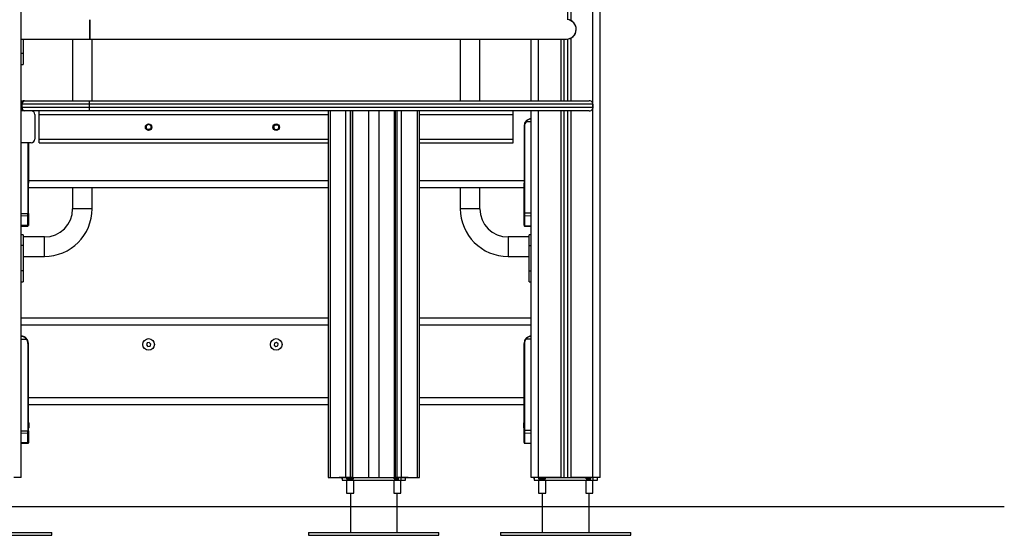
# Model space of a CAD drawing. Units: millimetres. Extents: x 1923.5 to 1933.5, y 1190.1 to 1201.5.
# Drawn here: x 1930.4 to 1931.7, y 1196.8 to 1197.5 of the extents above; entities that cross this region are included whole.
import ezdxf

# ---------------------------------------------------------------- set-up
doc = ezdxf.new("R2010")
doc.units = ezdxf.units.MM

# ---------------------------------------------------------------- blocks, each defined once
blk = doc.blocks.new('OPSH1_SH005')
at = {"color": 7, "linetype": 'Continuous', "lineweight": 25}
for p, q in [((1930.3521, 1196.8576), (1930.3521, 1198.9576)), ((1931.1511, 1196.8576), (1931.1511, 1198.5936)), ((1931.1061, 1198.2027), (1931.1061, 1197.4894)), ((1930.4471, 1197.4761), (1930.4471, 1197.4894)), ((1930.4471, 1197.4894), (1930.4471, 1197.4626)), ((1930.4471, 1197.4626), (1930.4471, 1197.4761)), ((1930.3521, 1197.4626), (1930.4471, 1197.4626)), ((1930.3551, 1197.4626), (1930.3551, 1197.4426)), ((1930.4232, 1197.4626), (1930.4232, 1197.3776)), ((1930.4471, 1197.4626), (1931.1046, 1197.4626)), ((1930.4501, 1197.3776), (1930.4501, 1197.4626)), ((1930.9581, 1197.4626), (1930.9581, 1197.3776)), ((1930.985, 1197.3776), (1930.985, 1197.4626)), ((1931.0561, 1197.3776), (1931.0561, 1197.4626)), ((1931.1011, 1197.4626), (1931.1011, 1197.3776)), ((1931.1061, 1197.4627), (1931.1061, 1197.3776)), ((1930.3551, 1197.4426), (1930.3521, 1197.4426)), ((1930.3551, 1197.4426), (1930.3551, 1197.4276)), ((1930.3521, 1197.4276), (1930.3551, 1197.4276)), ((1930.3521, 1197.3776), (1930.3568, 1197.3776)), ((1930.3568, 1197.3776), (1930.4461, 1197.3776)), ((1930.4461, 1197.3776), (1930.4461, 1197.3726)), ((1930.4461, 1197.3776), (1931.1361, 1197.3776)), ((1930.3568, 1197.3636), (1930.3521, 1197.3636)), ((1930.3533, 1197.3726), (1930.3533, 1197.3686)), ((1930.4461, 1197.3726), (1930.3533, 1197.3726)), ((1930.3533, 1197.3686), (1930.4461, 1197.3686)), ((1930.4461, 1197.3636), (1930.3568, 1197.3636)), ((1930.3771, 1197.3586), (1930.3771, 1197.3636)), ((1930.4461, 1197.3726), (1930.4461, 1197.3686)), ((1931.1411, 1197.3726), (1930.4461, 1197.3726)), ((1930.4461, 1197.3686), (1931.1411, 1197.3686)), ((1930.4461, 1197.3686), (1930.4461, 1197.3636)), ((1931.1361, 1197.3636), (1930.4461, 1197.3636)), ((1930.7756, 1197.3636), (1930.7756, 1196.8576)), ((1930.7785, 1197.3636), (1930.7785, 1196.8576)), ((1930.8001, 1196.8576), (1930.8001, 1197.3636)), ((1930.8065, 1196.8576), (1930.8065, 1197.3636)), ((1930.8087, 1197.3636), (1930.8087, 1196.8576)), ((1930.81, 1196.8576), (1930.81, 1197.3636)), ((1930.8316, 1197.3636), (1930.8316, 1196.8576)), ((1930.8457, 1197.3636), (1930.8457, 1196.8576)), ((1930.8673, 1196.8576), (1930.8673, 1197.3636)), ((1930.8686, 1196.8576), (1930.8686, 1197.3636)), ((1930.8708, 1196.8576), (1930.8708, 1197.3636)), ((1930.8772, 1196.8576), (1930.8772, 1197.3636)), ((1930.8988, 1197.3636), (1930.8988, 1196.8576)), ((1930.9017, 1196.8576), (1930.9017, 1197.3636)), ((1931.0311, 1197.3586), (1931.0311, 1197.3636)), ((1931.0561, 1196.8576), (1931.0561, 1197.3636)), ((1931.1011, 1197.3636), (1931.1011, 1196.8576)), ((1931.1061, 1197.3636), (1931.1061, 1196.8576)), ((1931.1411, 1197.3726), (1931.1411, 1197.3686)), ((1931.1411, 1197.3726), (1931.1411, 1197.3726)), ((1931.1411, 1197.3686), (1931.1411, 1197.3726)), ((1931.1411, 1197.3686), (1931.1411, 1197.3686)), ((1930.3711, 1197.3586), (1930.3711, 1197.3246)), ((1930.3771, 1197.3246), (1930.3771, 1197.3586)), ((1931.0311, 1197.3246), (1931.0311, 1197.3586)), ((1930.5297, 1197.3385), (1930.5299, 1197.3381)), ((1930.5302, 1197.3377), (1930.5299, 1197.3381)), ((1930.7015, 1197.3442), (1930.7018, 1197.3438)), ((1930.7021, 1197.3435), (1930.7018, 1197.3438)), ((1931.0468, 1197.3426), (1931.0461, 1197.3426)), ((1931.0461, 1197.3426), (1931.0461, 1197.2676)), ((1931.0468, 1197.3426), (1931.0468, 1197.2228)), ((1931.0561, 1197.3486), (1931.049, 1197.3486)), ((1930.3771, 1197.3196), (1930.3771, 1197.3246)), ((1931.0311, 1197.3196), (1931.0311, 1197.3246)), ((1930.3661, 1197.3196), (1930.3521, 1197.3196)), ((1930.3621, 1197.3196), (1930.3621, 1197.2676)), ((1930.3771, 1197.3196), (1930.7756, 1197.3196)), ((1930.9017, 1197.3196), (1931.0311, 1197.3196)), ((1930.3621, 1197.2676), (1930.3621, 1197.2639)), ((1930.3621, 1197.2218), (1930.3621, 1197.2639)), ((1930.3621, 1197.2576), (1930.7756, 1197.2576)), ((1930.4232, 1197.2576), (1930.4232, 1197.2285)), ((1930.4501, 1197.2285), (1930.4501, 1197.2576)), ((1930.9017, 1197.2576), (1931.0461, 1197.2576)), ((1930.9581, 1197.2576), (1930.9581, 1197.2285)), ((1930.985, 1197.2285), (1930.985, 1197.2576)), ((1931.0461, 1197.2676), (1931.0461, 1197.2639)), ((1931.0461, 1197.2228), (1931.0461, 1197.2639)), ((1930.3521, 1197.2217), (1930.3613, 1197.2218)), ((1930.3613, 1197.2185), (1930.3521, 1197.2183)), ((1930.3613, 1197.2218), (1930.3621, 1197.2218)), ((1930.3613, 1197.2063), (1930.3613, 1197.2185)), ((1930.3621, 1197.2218), (1930.3621, 1197.219)), ((1930.3621, 1197.219), (1930.3621, 1197.2068)), ((1931.0461, 1197.2191), (1931.0461, 1197.2228)), ((1931.0468, 1197.2228), (1931.0461, 1197.2228)), ((1931.0461, 1197.2059), (1931.0461, 1197.2191)), ((1931.0468, 1197.2228), (1931.0561, 1197.2226)), ((1931.0561, 1197.2183), (1931.0468, 1197.2185)), ((1931.0468, 1197.2185), (1931.0468, 1197.2053)), ((1930.3521, 1197.2059), (1930.3613, 1197.2063)), ((1930.3521, 1197.2042), (1930.3613, 1197.2046)), ((1930.3621, 1197.2068), (1930.3621, 1197.2054)), ((1931.0461, 1197.2059), (1931.0461, 1197.2054)), ((1931.0468, 1197.2053), (1931.0561, 1197.2049)), ((1931.0468, 1197.2046), (1931.0561, 1197.2042)), ((1930.3551, 1197.1926), (1930.3521, 1197.1926)), ((1930.3551, 1197.1926), (1930.3551, 1197.1776)), ((1930.3842, 1197.1895), (1930.3551, 1197.1895)), ((1931.0531, 1197.1895), (1931.024, 1197.1895)), ((1931.0561, 1197.1926), (1931.0531, 1197.1926)), ((1931.0531, 1197.1776), (1931.0531, 1197.1926)), ((1930.3551, 1197.1776), (1930.3521, 1197.1776)), ((1930.3551, 1197.1776), (1930.3551, 1197.1426)), ((1931.0531, 1197.1776), (1931.0561, 1197.1776)), ((1931.0531, 1197.1426), (1931.0531, 1197.1776)), ((1930.3551, 1197.1626), (1930.3842, 1197.1626)), ((1931.024, 1197.1626), (1931.0531, 1197.1626)), ((1930.3551, 1197.1426), (1930.3521, 1197.1426)), ((1930.3551, 1197.1426), (1930.3551, 1197.1276)), ((1931.0531, 1197.1426), (1931.0561, 1197.1426)), ((1931.0531, 1197.1276), (1931.0531, 1197.1426)), ((1930.3521, 1197.1276), (1930.3551, 1197.1276)), ((1931.0531, 1197.1276), (1931.0561, 1197.1276)), ((1930.7756, 1197.0776), (1930.3521, 1197.0776)), ((1931.0561, 1197.0776), (1930.9017, 1197.0776)), ((1930.3521, 1197.0486), (1930.3591, 1197.0486)), ((1930.3613, 1197.0426), (1930.3613, 1196.9218)), ((1930.3613, 1197.0426), (1930.3621, 1197.0426)), ((1930.3621, 1196.9676), (1930.3621, 1197.0426)), ((1930.5262, 1197.0433), (1930.5252, 1197.0405)), ((1930.5252, 1197.0405), (1930.5271, 1197.0384)), ((1930.529, 1197.0438), (1930.5262, 1197.0433)), ((1930.5271, 1197.0384), (1930.53, 1197.0389)), ((1930.5309, 1197.0417), (1930.529, 1197.0438)), ((1930.53, 1197.0389), (1930.5309, 1197.0417)), ((1930.7018, 1197.043), (1930.7014, 1197.0401)), ((1930.7014, 1197.0401), (1930.7036, 1197.0383)), ((1930.7046, 1197.0439), (1930.7018, 1197.043)), ((1930.7036, 1197.0383), (1930.7063, 1197.0393)), ((1930.7068, 1197.0421), (1930.7046, 1197.0439)), ((1930.7063, 1197.0393), (1930.7068, 1197.0421)), ((1931.0468, 1197.0426), (1931.0461, 1197.0426)), ((1931.0461, 1196.9676), (1931.0461, 1197.0426)), ((1931.0468, 1197.0426), (1931.0468, 1196.9228)), ((1931.0561, 1197.0486), (1931.049, 1197.0486)), ((1930.3621, 1196.9639), (1930.3621, 1196.9676)), ((1930.3621, 1196.9218), (1930.3621, 1196.9639)), ((1930.7756, 1196.9576), (1930.3621, 1196.9576)), ((1930.3623, 1196.9336), (1930.3623, 1196.9576)), ((1931.0461, 1196.9576), (1930.9017, 1196.9576)), ((1931.0461, 1196.9639), (1931.0461, 1196.9676)), ((1931.0461, 1196.9228), (1931.0461, 1196.9639)), ((1930.3624, 1196.933), (1930.3624, 1196.9326)), ((1930.3624, 1196.9326), (1930.3624, 1196.9297)), ((1930.3624, 1196.9295), (1930.3624, 1196.9266)), ((1930.3627, 1196.933), (1930.3627, 1196.9318)), ((1930.3627, 1196.9317), (1930.3627, 1196.9284)), ((1930.3627, 1196.9283), (1930.3627, 1196.9262)), ((1931.0457, 1196.9326), (1931.0457, 1196.933)), ((1931.0457, 1196.9297), (1931.0457, 1196.9325)), ((1931.0457, 1196.9266), (1931.0457, 1196.9295)), ((1930.3521, 1196.9217), (1930.3613, 1196.9218)), ((1930.3613, 1196.9185), (1930.3521, 1196.9183)), ((1930.3613, 1196.9218), (1930.3621, 1196.9218)), ((1930.3613, 1196.9063), (1930.3613, 1196.9185)), ((1930.3621, 1196.9218), (1930.3621, 1196.919)), ((1930.3621, 1196.919), (1930.3621, 1196.9068)), ((1930.3623, 1196.9218), (1930.3623, 1196.9256)), ((1930.3623, 1196.9218), (1930.3623, 1196.919)), ((1930.3623, 1196.919), (1930.3623, 1196.9068)), ((1930.3624, 1196.9266), (1930.3624, 1196.9262)), ((1930.3627, 1196.9262), (1930.3627, 1196.9262)), ((1931.0457, 1196.9262), (1931.0457, 1196.9266)), ((1931.0461, 1196.9191), (1931.0461, 1196.9228)), ((1931.0468, 1196.9228), (1931.0461, 1196.9228)), ((1931.0461, 1196.9059), (1931.0461, 1196.9191)), ((1931.0468, 1196.9228), (1931.0561, 1196.9226)), ((1931.0561, 1196.9183), (1931.0468, 1196.9185)), ((1931.0468, 1196.9185), (1931.0468, 1196.9053)), ((1930.3521, 1196.9059), (1930.3613, 1196.9063)), ((1930.3521, 1196.9042), (1930.3613, 1196.9046)), ((1930.3523, 1196.9042), (1930.3616, 1196.9046)), ((1930.3523, 1196.9042), (1930.3523, 1196.9042)), ((1930.3621, 1196.9068), (1930.3621, 1196.9054)), ((1930.3623, 1196.9068), (1930.3623, 1196.9054)), ((1931.0461, 1196.9059), (1931.0461, 1196.9054)), ((1931.0468, 1196.9053), (1931.0561, 1196.9049)), ((1931.0468, 1196.9046), (1931.0561, 1196.9042)), ((1930.3521, 1196.8576), (1930.3421, 1196.8576)), ((1930.3521, 1196.8576), (1930.3421, 1196.8576)), ((1930.7756, 1196.8576), (1930.7785, 1196.8576)), ((1930.7785, 1196.8576), (1930.8001, 1196.8576)), ((1930.8012, 1196.8576), (1930.7912, 1196.8576)), ((1930.7951, 1196.8576), (1930.7951, 1196.8536)), ((1930.7951, 1196.8576), (1930.7951, 1196.8536)), ((1930.7951, 1196.8536), (1930.7953, 1196.8536)), ((1930.7951, 1196.8536), (1930.7951, 1196.8536)), ((1930.7952, 1196.8558), (1930.7952, 1196.8576)), ((1930.7952, 1196.8558), (1930.7953, 1196.8558)), ((1930.7953, 1196.8576), (1930.7953, 1196.8536)), ((1930.7953, 1196.8536), (1930.8017, 1196.8536)), ((1930.8065, 1196.8576), (1930.8001, 1196.8576)), ((1930.8012, 1196.8576), (1930.8762, 1196.8576)), ((1930.8013, 1196.8536), (1930.8013, 1196.8358)), ((1930.8017, 1196.8558), (1930.8017, 1196.8576)), ((1930.8017, 1196.8558), (1930.8107, 1196.8558)), ((1930.8017, 1196.8536), (1930.8759, 1196.8536)), ((1930.8087, 1196.8576), (1930.8065, 1196.8576)), ((1930.81, 1196.8576), (1930.8087, 1196.8576)), ((1930.81, 1196.8576), (1930.8316, 1196.8576)), ((1930.8107, 1196.8558), (1930.8107, 1196.8576)), ((1930.8111, 1196.8358), (1930.8111, 1196.8536)), ((1930.8316, 1196.8576), (1930.8457, 1196.8576)), ((1930.8457, 1196.8576), (1930.8673, 1196.8576)), ((1930.8663, 1196.8536), (1930.8663, 1196.8358)), ((1930.8667, 1196.8558), (1930.8667, 1196.8576)), ((1930.8667, 1196.8558), (1930.8732, 1196.8558)), ((1930.8686, 1196.8576), (1930.8673, 1196.8576)), ((1930.8708, 1196.8576), (1930.8686, 1196.8576)), ((1930.8772, 1196.8576), (1930.8708, 1196.8576)), ((1930.8759, 1196.8576), (1930.8759, 1196.8536)), ((1930.8759, 1196.8536), (1930.8824, 1196.8536)), ((1930.8761, 1196.8358), (1930.8761, 1196.8536)), ((1930.8862, 1196.8576), (1930.8762, 1196.8576)), ((1930.8772, 1196.8576), (1930.8988, 1196.8576)), ((1930.8824, 1196.8536), (1930.8824, 1196.8576)), ((1930.8988, 1196.8576), (1930.9017, 1196.8576)), ((1931.0661, 1196.8576), (1931.0561, 1196.8576)), ((1931.0661, 1196.8576), (1931.0561, 1196.8576)), ((1931.06, 1196.8576), (1931.06, 1196.8536)), ((1931.06, 1196.8576), (1931.06, 1196.8536)), ((1931.06, 1196.8536), (1931.0602, 1196.8536)), ((1931.06, 1196.8536), (1931.06, 1196.8536)), ((1931.0601, 1196.8558), (1931.0601, 1196.8576)), ((1931.0601, 1196.8558), (1931.0602, 1196.8558)), ((1931.0602, 1196.8576), (1931.0602, 1196.8536)), ((1931.0602, 1196.8536), (1931.0667, 1196.8536)), ((1931.0966, 1196.8576), (1931.0661, 1196.8576)), ((1931.0661, 1196.8576), (1931.1411, 1196.8576)), ((1931.0662, 1196.8536), (1931.0662, 1196.8358)), ((1931.0666, 1196.8558), (1931.0666, 1196.8576)), ((1931.0666, 1196.8558), (1931.0756, 1196.8558)), ((1931.0667, 1196.8536), (1931.1408, 1196.8536)), ((1931.0756, 1196.8558), (1931.0756, 1196.8576)), ((1931.076, 1196.8358), (1931.076, 1196.8536)), ((1931.0966, 1196.8576), (1931.1011, 1196.8576)), ((1931.1011, 1196.8576), (1931.1061, 1196.8576)), ((1931.1061, 1196.8576), (1931.1106, 1196.8576)), ((1931.1411, 1196.8576), (1931.1106, 1196.8576)), ((1931.1312, 1196.8536), (1931.1312, 1196.8358)), ((1931.1316, 1196.8558), (1931.1316, 1196.8576)), ((1931.1316, 1196.8558), (1931.1381, 1196.8558)), ((1931.1408, 1196.8576), (1931.1408, 1196.8536)), ((1931.1408, 1196.8536), (1931.1473, 1196.8536)), ((1931.141, 1196.8358), (1931.141, 1196.8536)), ((1931.1511, 1196.8576), (1931.1411, 1196.8576)), ((1931.1511, 1196.8576), (1931.1411, 1196.8576)), ((1931.1473, 1196.8536), (1931.1473, 1196.8576)), ((1930.8013, 1196.8358), (1930.8062, 1196.8358)), ((1930.8062, 1196.8358), (1930.8111, 1196.8358)), ((1930.8064, 1196.8358), (1930.8064, 1196.7816)), ((1930.8663, 1196.8358), (1930.8712, 1196.8358)), ((1930.871, 1196.7816), (1930.871, 1196.8358)), ((1930.8712, 1196.8358), (1930.8761, 1196.8358)), ((1931.0662, 1196.8358), (1931.0711, 1196.8358)), ((1931.0711, 1196.8358), (1931.076, 1196.8358)), ((1931.0713, 1196.8358), (1931.0713, 1196.7816)), ((1931.1312, 1196.8358), (1931.1361, 1196.8358)), ((1931.1359, 1196.7816), (1931.1359, 1196.8358)), ((1931.1361, 1196.8358), (1931.141, 1196.8358)), ((1930.3046, 1196.7816), (1930.3946, 1196.7816)), ((1930.3946, 1196.7776), (1930.3946, 1196.7816)), ((1930.7487, 1196.7816), (1930.7487, 1196.7776)), ((1930.7487, 1196.7816), (1930.8387, 1196.7816)), ((1930.8387, 1196.7816), (1930.9287, 1196.7816)), ((1930.9287, 1196.7776), (1930.9287, 1196.7816)), ((1931.0136, 1196.7816), (1931.0136, 1196.7776)), ((1931.0136, 1196.7816), (1931.1036, 1196.7816)), ((1931.1036, 1196.7816), (1931.1936, 1196.7816)), ((1931.1936, 1196.7776), (1931.1936, 1196.7816)), ((1930.3046, 1196.7776), (1930.3946, 1196.7776)), ((1930.7487, 1196.7776), (1930.8387, 1196.7776)), ((1930.8387, 1196.7776), (1930.9287, 1196.7776)), ((1931.0136, 1196.7776), (1931.1036, 1196.7776)), ((1931.1036, 1196.7776), (1931.1936, 1196.7776))]:
    blk.add_line(p, q, dxfattribs=at)
at = {"color": 8, "linetype": 'Continuous', "lineweight": 25}
for p, q in [((1931.1411, 1197.3726), (1931.1411, 1198.5936)), ((1931.1106, 1198.204), (1931.1106, 1197.4881)), ((1931.0661, 1197.3776), (1931.0661, 1197.4626)), ((1931.0966, 1197.4626), (1931.0966, 1197.3776)), ((1931.1106, 1197.464), (1931.1106, 1197.3776)), ((1930.3533, 1197.3726), (1930.3521, 1197.3726)), ((1930.3533, 1197.3686), (1930.3521, 1197.3686)), ((1931.0661, 1196.8576), (1931.0661, 1197.3636)), ((1931.0966, 1197.3636), (1931.0966, 1196.8576)), ((1931.1106, 1197.3636), (1931.1106, 1196.8576)), ((1931.1411, 1196.8576), (1931.1411, 1197.3686)), ((1930.3771, 1197.3586), (1930.7756, 1197.3586)), ((1930.9017, 1197.3586), (1931.0311, 1197.3586)), ((1930.3771, 1197.3246), (1930.7756, 1197.3246)), ((1930.9017, 1197.3246), (1931.0311, 1197.3246)), ((1930.3613, 1197.3196), (1930.3613, 1197.2218)), ((1930.3621, 1197.2676), (1930.7756, 1197.2676)), ((1930.9017, 1197.2676), (1931.0461, 1197.2676)), ((1930.4501, 1197.2285), (1930.4232, 1197.2285)), ((1930.9715, 1197.2285), (1930.9581, 1197.2285)), ((1930.985, 1197.2285), (1930.9715, 1197.2285)), ((1930.3842, 1197.1626), (1930.3842, 1197.1895)), ((1931.024, 1197.1895), (1931.024, 1197.1761)), ((1931.024, 1197.1761), (1931.024, 1197.1626)), ((1930.7756, 1197.0676), (1930.3521, 1197.0676)), ((1931.0561, 1197.0676), (1930.9017, 1197.0676)), ((1930.7756, 1196.9676), (1930.3621, 1196.9676)), ((1931.0461, 1196.9676), (1930.9017, 1196.9676)), ((1930.3621, 1196.9218), (1930.3623, 1196.9218)), ((1930.8017, 1196.8558), (1930.8017, 1196.8536)), ((1931.0667, 1196.8558), (1931.0667, 1196.8536))]:
    blk.add_line(p, q, dxfattribs=at)
at = {"color": 7, "linetype": 'Continuous', "lineweight": 25}
for centre, radius in [((1930.5281, 1197.3411), 0.0045), ((1930.7041, 1197.3411), 0.0045), ((1930.5281, 1197.0411), 0.008), ((1930.7041, 1197.0411), 0.008)]:
    blk.add_circle(centre, radius, dxfattribs=at)
for centre, radius, start, end in [((1931.1046, 1197.4761), 0.0135, 270, 84.6674), ((1931.1046, 1197.4761), 0.0135, 0, 84.6674), ((1931.1046, 1197.4761), 0.0134, 270, 0), ((1930.3568, 1197.3726), 0.005, 90, 161.8051), ((1931.1361, 1197.3726), 0.005, 31.9064, 90), ((1930.3568, 1197.3686), 0.005, 198.1949, 270), ((1930.3661, 1197.3586), 0.005, 0, 90), ((1931.1361, 1197.3686), 0.005, 270, 328.3719), ((1931.1361, 1197.3726), 0.005, 0, 31.7883), ((1931.1361, 1197.3686), 0.005, 328.2117, 0), ((1931.0561, 1197.3426), 0.01, 90, 180), ((1930.5281, 1197.3411), 0.0035, 302.3187, 241.3017), ((1930.5281, 1197.3411), 0.004, 302.3187, 14.2082), ((1930.7041, 1197.3411), 0.004, 129.8458, 201.7353), ((1930.7041, 1197.3411), 0.0035, 129.8458, 68.8287), ((1931.056, 1197.3426), 0.00925, 139.5602, 180), ((1931.054, 1197.3548), 0.008, 225.612, 230.8441), ((1930.3661, 1197.3246), 0.005, 270, 0), ((1930.3842, 1197.2285), 0.039, 270, 0), ((1930.3842, 1197.2285), 0.0659, 270, 0), ((1931.024, 1197.2285), 0.0659, 180, 270), ((1931.024, 1197.2285), 0.039, 180, 270), ((1930.3614, 1197.2191), 0.000654, 262.3011, 346.6395), ((1931.0468, 1197.2192), 0.000702, 184.0749, 271.8888), ((1930.3614, 1197.2069), 0.000654, 262.3011, 346.6395), ((1931.0468, 1197.206), 0.000702, 184.0749, 271.8888), ((1930.3521, 1197.0426), 0.01, 0, 90), ((1931.0561, 1197.0426), 0.01, 90, 180), ((1930.3541, 1197.0548), 0.008, 309.1559, 314.388), ((1930.3521, 1197.0426), 0.00925, 0, 40.4398), ((1931.056, 1197.0426), 0.00925, 139.5602, 180), ((1931.054, 1197.0548), 0.008, 225.612, 230.8441), ((1930.345, 1196.9296), 0.0178, 11.1683, 16.2408), ((1930.3452, 1196.9296), 0.0178, 11.1683, 16.2408), ((1931.0631, 1196.9296), 0.0178, 163.7592, 168.8317), ((1930.3614, 1196.9191), 0.000654, 262.3011, 346.6395), ((1930.345, 1196.9296), 0.0178, 343.7592, 348.8317), ((1930.3452, 1196.9296), 0.0178, 343.7592, 348.8317), ((1931.0631, 1196.9296), 0.0178, 191.1683, 196.2408), ((1931.0468, 1196.9192), 0.000702, 184.0749, 271.8888), ((1930.3614, 1196.9069), 0.000654, 262.3011, 346.6395), ((1931.0468, 1196.906), 0.000702, 184.0749, 271.8888)]:
    blk.add_arc(centre, radius, start, end, dxfattribs=at)
at = {"color": 8, "linetype": 'Continuous', "lineweight": 25}
for centre in [(1930.3619, 1196.919), (1930.3619, 1196.9068)]:
    blk.add_arc(centre, 0.000456, 296.6311, 355.3643, dxfattribs=at)
at = {"color": 7, "linetype": 'Continuous', "lineweight": 25}
for centre, major_axis, ratio, start_param, end_param in [((1930.3568, 1197.3726), (0, 0.005), 0.7, 0, 1.570796), ((1930.3568, 1197.3686), (0, 0.005), 0.7, 1.570796, 3.141593), ((1930.3613, 1197.2218), (-0.00001, 0.005), 0.005234, 3.987678, 4.711986), ((1931.0468, 1197.2228), (0.00002, 0.005), 0.005232, 1.571416, 2.626039), ((1930.3613, 1196.9218), (-0.00001, 0.005), 0.005234, 3.987678, 4.711986), ((1931.0468, 1196.9228), (0.00002, 0.005), 0.005232, 1.571416, 2.626039)]:
    blk.add_ellipse(centre, major_axis=major_axis, ratio=ratio, start_param=start_param, end_param=end_param, dxfattribs=at)
at = {"color": 8, "linetype": 'Continuous', "lineweight": 25}
for centre, major_axis, start_param, end_param in [((1930.3613, 1197.2096), (-0.00003, 0.005), 3.141634, 3.987004), ((1931.0468, 1197.2096), (0.00003, 0.005), 3.140893, 3.656684), ((1930.3613, 1196.9096), (-0.00003, 0.005), 3.141634, 3.987004), ((1931.0468, 1196.9096), (0.00003, 0.005), 3.140893, 3.656684)]:
    blk.add_ellipse(centre, major_axis=major_axis, ratio=0.001106, start_param=start_param, end_param=end_param, dxfattribs=at)
at = {"color": 7, "linetype": 'Continuous', "lineweight": 25}
for points, knots in [([(1931.1411, 1197.3726), (1931.141, 1197.373), (1931.141, 1197.3739), (1931.1406, 1197.3748), (1931.1404, 1197.3752), (1931.1403, 1197.3752)], [0, 0, 0, 0, 0.460733, 0.919314, 1, 1, 1, 1]), ([(1931.1411, 1197.3686), (1931.141, 1197.3682), (1931.141, 1197.3673), (1931.1406, 1197.3664), (1931.1404, 1197.366), (1931.1403, 1197.366)], [0, 0, 0, 0, 0.460733, 0.919314, 1, 1, 1, 1]), ([(1931.0485, 1197.3491), (1931.0487, 1197.3494), (1931.0492, 1197.3499), (1931.0501, 1197.3507), (1931.0511, 1197.3513), (1931.0521, 1197.3518), (1931.0533, 1197.3522), (1931.0547, 1197.3525), (1931.0556, 1197.3526), (1931.0561, 1197.3526)], [0, 0, 0, 0, 0.119237, 0.251005, 0.375717, 0.500849, 0.65951, 0.82969, 1, 1, 1, 1]), ([(1931.0561, 1197.3526), (1931.0554, 1197.3526), (1931.0541, 1197.3525), (1931.0523, 1197.3517), (1931.0505, 1197.3505), (1931.0495, 1197.3492), (1931.049, 1197.3486)], [0, 0, 0, 0, 0.250531, 0.499583, 0.749274, 1, 1, 1, 1]), ([(1930.5302, 1197.3377), (1930.5296, 1197.3375), (1930.5285, 1197.3369), (1930.5266, 1197.3372), (1930.5252, 1197.3382), (1930.5243, 1197.3395), (1930.524, 1197.341), (1930.5242, 1197.3425), (1930.5251, 1197.344), (1930.5267, 1197.345), (1930.5285, 1197.3452), (1930.53, 1197.3447), (1930.5309, 1197.344), (1930.5312, 1197.3435), (1930.5313, 1197.3433)], [0, 0, 0, 0, 0.098304, 0.195854, 0.294783, 0.371316, 0.449423, 0.526086, 0.624952, 0.722339, 0.821157, 0.897876, 0.975954, 1, 1, 1, 1]), ([(1930.5319, 1197.3421), (1930.5318, 1197.3425), (1930.5314, 1197.3433), (1930.5304, 1197.3443), (1930.5292, 1197.3449), (1930.5279, 1197.345), (1930.5266, 1197.3447), (1930.5255, 1197.344), (1930.5248, 1197.3429), (1930.5244, 1197.3417), (1930.5244, 1197.3405), (1930.5249, 1197.3393), (1930.5256, 1197.3385), (1930.5262, 1197.3382), (1930.5264, 1197.338)], [0, 0, 0, 0, 0.090952, 0.181816, 0.270524, 0.359272, 0.446278, 0.532756, 0.618221, 0.702442, 0.786359, 0.868334, 0.95036, 1, 1, 1, 1]), ([(1930.5297, 1197.3385), (1930.5294, 1197.3383), (1930.5288, 1197.3379), (1930.5277, 1197.3377), (1930.5269, 1197.3378), (1930.5265, 1197.338), (1930.5264, 1197.338)], [0, 0, 0, 0, 0.304599, 0.613292, 0.921844, 1, 1, 1, 1]), ([(1930.7003, 1197.3396), (1930.7006, 1197.3392), (1930.701, 1197.3384), (1930.7021, 1197.3376), (1930.7034, 1197.3372), (1930.7047, 1197.3373), (1930.706, 1197.3377), (1930.7069, 1197.3386), (1930.7076, 1197.3397), (1930.7078, 1197.341), (1930.7076, 1197.3422), (1930.707, 1197.3433), (1930.7062, 1197.344), (1930.7056, 1197.3443), (1930.7053, 1197.3444)], [0, 0, 0, 0, 0.090952, 0.181816, 0.270524, 0.359272, 0.446278, 0.532756, 0.618221, 0.702442, 0.786359, 0.868334, 0.95036, 1, 1, 1, 1]), ([(1930.7015, 1197.3442), (1930.702, 1197.3445), (1930.7031, 1197.3452), (1930.705, 1197.3451), (1930.7066, 1197.3444), (1930.7076, 1197.3432), (1930.7081, 1197.3418), (1930.7081, 1197.3402), (1930.7074, 1197.3386), (1930.7059, 1197.3374), (1930.7042, 1197.337), (1930.7026, 1197.3373), (1930.7016, 1197.3378), (1930.7012, 1197.3383), (1930.7011, 1197.3385)], [0, 0, 0, 0, 0.098304, 0.195854, 0.294783, 0.371316, 0.449423, 0.526086, 0.624952, 0.722339, 0.821157, 0.897876, 0.975954, 1, 1, 1, 1]), ([(1930.7021, 1197.3435), (1930.7023, 1197.3437), (1930.7029, 1197.3442), (1930.704, 1197.3445), (1930.7048, 1197.3445), (1930.7052, 1197.3444), (1930.7053, 1197.3444)], [0, 0, 0, 0, 0.304599, 0.613292, 0.921844, 1, 1, 1, 1]), ([(1930.3613, 1197.2046), (1930.3614, 1197.2046), (1930.3616, 1197.2047), (1930.3619, 1197.2048), (1930.362, 1197.2051), (1930.3621, 1197.2053), (1930.3621, 1197.2054)], [0, 0, 0, 0, 0.2482319, 0.5068968, 0.7620243, 1, 1, 1, 1]), ([(1931.0461, 1197.2054), (1931.0461, 1197.2053), (1931.0461, 1197.2051), (1931.0463, 1197.2048), (1931.0465, 1197.2047), (1931.0467, 1197.2046), (1931.0468, 1197.2046)], [0, 0, 0, 0, 0.237976, 0.493103, 0.751768, 1, 1, 1, 1]), ([(1930.3521, 1197.0526), (1930.3527, 1197.0526), (1930.354, 1197.0525), (1930.3559, 1197.0517), (1930.3577, 1197.0505), (1930.3586, 1197.0492), (1930.3591, 1197.0486)], [0, 0, 0, 0, 0.250531, 0.499583, 0.749274, 1, 1, 1, 1]), ([(1930.3597, 1197.0491), (1930.3591, 1197.0496), (1930.3583, 1197.0505), (1930.3571, 1197.0513), (1930.356, 1197.0518), (1930.3548, 1197.0522), (1930.3535, 1197.0525), (1930.3525, 1197.0526), (1930.3521, 1197.0526)], [0, 0, 0, 0, 0.250297, 0.375127, 0.500377, 0.659192, 0.829534, 1, 1, 1, 1]), ([(1931.0485, 1197.0491), (1931.0487, 1197.0494), (1931.0492, 1197.0499), (1931.0501, 1197.0507), (1931.0511, 1197.0513), (1931.0521, 1197.0518), (1931.0533, 1197.0522), (1931.0547, 1197.0525), (1931.0556, 1197.0526), (1931.0561, 1197.0526)], [0, 0, 0, 0, 0.119237, 0.251005, 0.375717, 0.500849, 0.65951, 0.82969, 1, 1, 1, 1]), ([(1931.0561, 1197.0526), (1931.0554, 1197.0526), (1931.0541, 1197.0525), (1931.0523, 1197.0517), (1931.0505, 1197.0505), (1931.0495, 1197.0492), (1931.049, 1197.0486)], [0, 0, 0, 0, 0.250531, 0.499583, 0.749274, 1, 1, 1, 1]), ([(1930.3624, 1196.9326), (1930.3624, 1196.9326), (1930.3624, 1196.9326), (1930.3624, 1196.9326), (1930.3624, 1196.9326)], [0, 0, 0, 0, 0.972896, 1, 1, 1, 1]), ([(1930.3624, 1196.9295), (1930.3624, 1196.9296), (1930.3624, 1196.9296), (1930.3624, 1196.9297), (1930.3624, 1196.9297)], [0, 0, 0, 0, 0.973119, 1, 1, 1, 1]), ([(1930.3627, 1196.9317), (1930.3627, 1196.9317), (1930.3627, 1196.9318), (1930.3627, 1196.9318), (1930.3627, 1196.9318)], [0, 0, 0, 0, 0.973119, 1, 1, 1, 1]), ([(1930.3627, 1196.9283), (1930.3627, 1196.9283), (1930.3627, 1196.9283), (1930.3627, 1196.9284), (1930.3627, 1196.9284)], [0, 0, 0, 0, 0.971672, 1, 1, 1, 1]), ([(1931.0457, 1196.9326), (1931.0457, 1196.9326), (1931.0457, 1196.9326), (1931.0457, 1196.9325), (1931.0457, 1196.9325)], [0, 0, 0, 0, 0.971672, 1, 1, 1, 1]), ([(1931.0457, 1196.9297), (1931.0457, 1196.9296), (1931.0457, 1196.9296), (1931.0457, 1196.9295), (1931.0457, 1196.9295)], [0, 0, 0, 0, 0.973119, 1, 1, 1, 1]), ([(1930.3624, 1196.9266), (1930.3624, 1196.9266), (1930.3624, 1196.9266), (1930.3624, 1196.9266), (1930.3624, 1196.9266)], [0, 0, 0, 0, 0.971672, 1, 1, 1, 1]), ([(1930.3627, 1196.9262), (1930.3627, 1196.9262), (1930.3627, 1196.9262), (1930.3627, 1196.9262), (1930.3627, 1196.9262)], [0, 0, 0, 0, 0.972896, 1, 1, 1, 1]), ([(1931.0457, 1196.9266), (1931.0457, 1196.9266), (1931.0457, 1196.9266), (1931.0457, 1196.9266), (1931.0457, 1196.9266)], [0, 0, 0, 0, 0.9728956, 1, 1, 1, 1]), ([(1930.3613, 1196.9046), (1930.3614, 1196.9046), (1930.3616, 1196.9047), (1930.3619, 1196.9048), (1930.362, 1196.9051), (1930.3621, 1196.9053), (1930.3621, 1196.9054)], [0, 0, 0, 0, 0.248232, 0.506897, 0.762024, 1, 1, 1, 1]), ([(1930.3616, 1196.9046), (1930.3617, 1196.9046), (1930.3619, 1196.9047), (1930.3621, 1196.9048), (1930.3623, 1196.9051), (1930.3623, 1196.9053), (1930.3623, 1196.9054)], [0, 0, 0, 0, 0.248232, 0.506897, 0.762024, 1, 1, 1, 1]), ([(1931.0461, 1196.9054), (1931.0461, 1196.9053), (1931.0461, 1196.9051), (1931.0463, 1196.9048), (1931.0465, 1196.9047), (1931.0467, 1196.9046), (1931.0468, 1196.9046)], [0, 0, 0, 0, 0.2379757, 0.4931032, 0.7517681, 1, 1, 1, 1])]:
    blk.add_open_spline(points, degree=3, knots=knots, dxfattribs=at)

msp = doc.modelspace()

# ---------------------------------------------------------------- linework, layer by layer
at = {"color": 7, "linetype": 'Continuous', "lineweight": 25}
msp.add_line((1927.946, 1196.8176), (1931.7087, 1196.8176), dxfattribs=at)

# ---------------------------------------------------------------- block references
msp.add_blockref('OPSH1_SH005', (0, 0))

doc.saveas('drawing.dxf')
